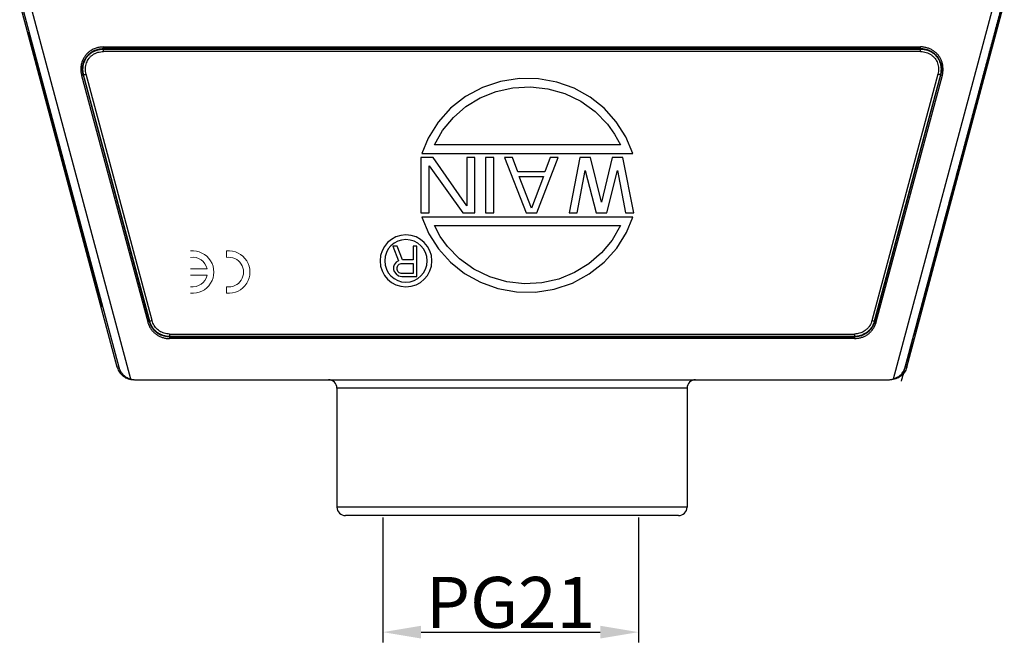
# Model space of a CAD drawing. Units: millimetres. Extents: x 2068 to 2656, y 631 to 1047.
# Drawn here: x 2143 to 2259, y 795 to 868 of the extents above; entities that cross this region are included whole.
import ezdxf

# ---------------------------------------------------------------- set-up
doc = ezdxf.new("R2010")
doc.units = ezdxf.units.MM
doc.header["$LTSCALE"] = 65.395
doc.header["$PDMODE"] = 3
doc.header["$PDSIZE"] = 8
doc.layers.get('0').update_dxf_attribs({"linetype": 'CONTINUOUS', "lineweight": 30})
doc.layers.get('Defpoints').update_dxf_attribs({"linetype": 'CONTINUOUS'})
doc.layers.add('1', color=7, linetype='CONTINUOUS', true_color=0xffffff)
doc.layers.add('Dim', color=3, linetype='CONTINUOUS', lineweight=15)
doc.layers.add('TFR-TRI', color=7, linetype='CONTINUOUS')
doc.styles.add('Romans字体', font='romans.shx', dxfattribs={"width": 0.75})
doc.dimstyles.new('01', dxfattribs={"dimtxt": 5, "dimasz": 4.5, "dimexe": 1.2, "dimexo": 0.2, "dimgap": 0.5, "dimtad": 1, "dimdec": 1, "dimdsep": 46, "dimtxsty": 'Romans字体', "dimcen": 0, "dimclrd": 1, "dimclre": 6, "dimclrt": 4, "dimazin": 2, "dimtfac": 1, "dimtdec": 1, "dimtofl": 0, "dimtmove": 0, "dimatfit": 3, "dimfxl": 1, "dimtolj": 1, "dimtzin": 0, "dimarcsym": 0})

# ---------------------------------------------------------------- blocks, each defined once
blk = doc.blocks.new('*D16')
at = {"layer": 'Defpoints', "color": 0}
for p in [(2185.87, 809.62), (2215.94, 809.62), (2215.94, 795.91)]:
    blk.add_point(p, dxfattribs=at)
at = {"layer": 'Dim', "color": 6, "lineweight": -2}
for p, q in [((2185.87, 809.42), (2185.87, 794.71)), ((2215.94, 809.42), (2215.94, 794.71))]:
    blk.add_line(p, q, dxfattribs=at)
at = {"layer": 'Dim', "color": 1, "lineweight": -2}
blk.add_line((2190.37, 795.91), (2211.44, 795.91), dxfattribs=at)
at = {"layer": 'Dim', "color": 1}
for points in [[(2190.37, 796.66), (2190.37, 795.16), (2185.87, 795.91)], [(2211.44, 796.66), (2211.44, 795.16), (2215.94, 795.91)]]:
    blk.add_solid(points, dxfattribs=at)
at = {"layer": 'Dim', "color": 4, "insert": (2200.9, 799.41), "char_height": 6, "attachment_point": 5, "style": 'Romans字体'}
blk.add_mtext('\\A1;PG21', dxfattribs=at)
blk = doc.blocks.new('W')
at = {"layer": 'TFR-TRI', "color": 0, "linetype": 'Continuous'}
for p, q in [((8965.06, 935.73), (8962.92, 935.02)), ((8967.29, 936.08), (8965.06, 935.73)), ((8966.51, 934.99), (8968.57, 935.11)), ((8969.51, 936.05), (8967.29, 936.08)), ((8968.57, 935.11), (8970.63, 934.88)), ((8971.7, 935.65), (8969.51, 936.05)), ((8973.73, 934.93), (8971.7, 935.65)), ((8960.95, 933.95), (8959.18, 932.56)), ((8962.92, 935.02), (8960.95, 933.95)), ((8962.67, 933.79), (8964.54, 934.55)), ((8964.54, 934.55), (8966.51, 934.99)), ((8970.63, 934.88), (8972.64, 934.3)), ((8972.64, 934.3), (8974.52, 933.39)), ((8975.62, 933.88), (8973.73, 934.93)), ((8983.02, 934.26), (8981.22, 934.26)), ((8981.22, 934.26), (8981.22, 930.66)), ((8983.39, 934.18), (8983.02, 934.26)), ((8983.69, 933.95), (8983.39, 934.18)), ((8983.92, 933.65), (8983.69, 933.95)), ((8959.51, 931.48), (8961, 932.77)), ((8961, 932.77), (8962.67, 933.79)), ((8974.52, 933.39), (8976.2, 932.18)), ((8977.27, 932.56), (8975.62, 933.88)), ((8981.67, 932.73), (8981.67, 933.88)), ((8981.67, 933.88), (8983.09, 933.88)), ((8983.09, 932.73), (8981.67, 932.73)), ((8983.09, 933.88), (8983.32, 933.8)), ((8983.32, 932.81), (8983.09, 932.73)), ((8983.32, 933.8), (8983.47, 933.65)), ((8983.47, 932.96), (8983.32, 932.81)), ((8983.47, 933.65), (8983.54, 933.42)), ((8983.54, 933.19), (8983.47, 932.96)), ((8983.54, 933.42), (8983.54, 933.19)), ((8983.69, 932.58), (8983.92, 932.88)), ((8983.99, 933.42), (8983.92, 933.65)), ((8983.92, 932.88), (8983.99, 933.11)), ((8983.99, 933.11), (8983.99, 933.42)), ((8959.18, 932.56), (8957.71, 930.92)), ((8976.2, 932.18), (8977.64, 930.71)), ((8978.69, 930.99), (8977.27, 932.56)), ((8981.67, 930.66), (8981.67, 932.27)), ((8981.67, 932.27), (8982.94, 932.27)), ((8982.94, 932.27), (8983.54, 930.66)), ((8983.39, 932.42), (8983.69, 932.58)), ((8984.07, 930.66), (8983.39, 932.42)), ((8957.71, 930.92), (8956.55, 929.06)), ((8958.26, 929.97), (8959.51, 931.48)), ((8977.64, 930.71), (8978.48, 929.53)), ((8979.82, 929.21), (8978.69, 930.99)), ((8981.22, 930.66), (8981.67, 930.66)), ((8983.54, 930.66), (8984.07, 930.66)), ((8957.28, 928.26), (8958.26, 929.97)), ((8978.48, 929.53), (8979.17, 928.26)), ((8956.55, 929.06), (8955.82, 927.26)), ((8979.17, 928.26), (8957.28, 928.26)), ((8980.64, 927.26), (8979.82, 929.21)), ((8955.82, 927.26), (8980.64, 927.26)), ((8956.67, 926.76), (8955.72, 926.76)), ((8955.72, 926.76), (8956.98, 920.26)), ((8957.62, 921.78), (8956.67, 926.76)), ((8958.88, 926.76), (8957.62, 921.78)), ((8960.15, 926.76), (8958.88, 926.76)), ((8961.42, 921.78), (8960.15, 926.76)), ((8962.37, 926.76), (8961.42, 921.78)), ((8962.05, 920.26), (8963.32, 926.76)), ((8963.32, 926.76), (8962.37, 926.76)), ((8967.12, 926.76), (8964.59, 920.26)), ((8966.33, 922.47), (8967.76, 926.21)), ((8968.39, 926.76), (8967.12, 926.76)), ((8967.76, 926.21), (8969.18, 922.47)), ((8970.93, 920.26), (8968.39, 926.76)), ((8973.14, 926.76), (8972.19, 926.76)), ((8972.19, 926.76), (8972.19, 920.26)), ((8973.14, 920.26), (8973.14, 926.76)), ((8975.84, 926.76), (8974.41, 926.76)), ((8974.41, 926.76), (8974.41, 920.26)), ((8975.36, 925.93), (8979.32, 920.26)), ((8975.36, 920.26), (8975.36, 925.93)), ((8979.8, 921.23), (8975.84, 926.76)), ((8980.75, 926.76), (8979.8, 926.76)), ((8979.8, 926.76), (8979.8, 921.23)), ((8980.75, 920.26), (8980.75, 926.76)), ((8958.25, 920.26), (8959.52, 925.52)), ((8959.52, 925.52), (8960.79, 920.26)), ((8969.18, 922.47), (8966.33, 922.47)), ((8965.54, 920.26), (8966.17, 921.92)), ((8966.17, 921.92), (8969.34, 921.92)), ((8969.34, 921.92), (8969.98, 920.26)), ((8956.98, 920.26), (8958.25, 920.26)), ((8960.79, 920.26), (8962.05, 920.26)), ((8964.59, 920.26), (8965.54, 920.26)), ((8969.98, 920.26), (8970.93, 920.26)), ((8972.19, 920.26), (8973.14, 920.26)), ((8974.41, 920.26), (8975.36, 920.26)), ((8979.32, 920.26), (8980.75, 920.26)), ((8980.64, 919.76), (8955.82, 919.76)), ((8955.82, 919.76), (8956.63, 917.81)), ((8979.9, 917.97), (8980.64, 919.76)), ((8956.63, 917.81), (8957.77, 916.03)), ((8957.28, 918.76), (8979.17, 918.76)), ((8957.97, 917.49), (8957.28, 918.76)), ((8979.17, 918.76), (8978.2, 917.06)), ((8978.74, 916.1), (8979.9, 917.97)), ((8958.81, 916.32), (8957.97, 917.49)), ((8978.2, 917.06), (8976.94, 915.54)), ((8957.77, 916.03), (8959.18, 914.46)), ((8960.26, 914.84), (8958.81, 916.32)), ((8976.94, 915.54), (8975.46, 914.25)), ((8977.27, 914.46), (8978.74, 916.1)), ((8959.18, 914.46), (8960.84, 913.14)), ((8961.93, 913.63), (8960.26, 914.84)), ((8975.46, 914.25), (8973.78, 913.23)), ((8975.51, 913.07), (8977.27, 914.46)), ((8960.84, 913.14), (8962.72, 912.1)), ((8963.82, 912.72), (8961.93, 913.63)), ((8973.78, 913.23), (8971.91, 912.47)), ((8973.53, 912.01), (8975.51, 913.07)), ((8962.72, 912.1), (8964.76, 911.37)), ((8965.82, 912.15), (8963.82, 912.72)), ((8967.88, 911.92), (8965.82, 912.15)), ((8969.95, 912.03), (8967.88, 911.92)), ((8971.91, 912.47), (8969.95, 912.03)), ((8971.39, 911.29), (8973.53, 912.01)), ((8964.76, 911.37), (8966.94, 910.97)), ((8966.94, 910.97), (8969.16, 910.94)), ((8969.16, 910.94), (8971.39, 911.29))]:
    blk.add_line(p, q, dxfattribs=at)
for radius, start, end in [(3.05, 0, 180), (2.5, 0, 180), (3.05, 180, 0), (2.5, 180, 0)]:
    blk.add_arc((8982.52, 932.41), radius, start, end, dxfattribs=at)

msp = doc.modelspace()

# ---------------------------------------------------------------- linework, layer by layer
for p, q in [((2154.6, 827.1), (2143.13, 869.93)), ((2143.3, 869.98), (2154.79, 827.1)), ((2143.31, 869.98), (2154.8, 827.1)), ((2156.2, 825.69), (2144.48, 869.45)), ((2257.64, 869.45), (2245.92, 825.69)), ((2247.33, 827.1), (2258.82, 869.98)), ((2247.52, 827.1), (2258.99, 869.93)), ((2144.15, 866.46), (2144.22, 866.47)), ((2148.66, 849.62), (2144.15, 866.46)), ((2144.22, 866.47), (2152.82, 834.39)), ((2249.3, 834.39), (2257.9, 866.47)), ((2257.97, 866.46), (2253.46, 849.62)), ((2257.9, 866.47), (2257.97, 866.46)), ((2152.96, 864.78), (2249.14, 864.78)), ((2152.98, 864.53), (2152.97, 864.58)), ((2249.14, 864.58), (2152.97, 864.58)), ((2152.98, 864.53), (2249.14, 864.53)), ((2249.14, 864.53), (2249.14, 864.58)), ((2249.14, 864.24), (2152.99, 864.24)), ((2150.41, 861.43), (2158.19, 832.41)), ((2150.6, 861.48), (2158.37, 832.47)), ((2158.43, 832.49), (2150.65, 861.5)), ((2158.7, 832.57), (2150.93, 861.57)), ((2251.18, 861.56), (2243.41, 832.56)), ((2251.47, 861.5), (2243.69, 832.49)), ((2243.75, 832.47), (2251.52, 861.49)), ((2243.93, 832.42), (2251.71, 861.45)), ((2251.47, 861.5), (2251.52, 861.49)), ((2152.82, 834.39), (2152.82, 834.24)), ((2249.3, 834.24), (2249.3, 834.39)), ((2158.43, 832.49), (2158.37, 832.47)), ((2243.75, 832.47), (2243.69, 832.49)), ((2160.76, 830.99), (2241.36, 830.99)), ((2160.75, 830.7), (2160.75, 830.65)), ((2241.37, 830.7), (2160.75, 830.7)), ((2160.75, 830.65), (2241.37, 830.65)), ((2241.38, 830.45), (2160.75, 830.45)), ((2241.37, 830.7), (2241.37, 830.65)), ((2154.62, 827.05), (2154.6, 827.1)), ((2154.79, 827.1), (2154.6, 827.1)), ((2154.8, 827.1), (2154.62, 827.05)), ((2247.52, 827.1), (2247.33, 827.1)), ((2156.73, 825.62), (2198.98, 825.62)), ((2203.14, 825.62), (2245.39, 825.62)), ((2221.66, 824.62), (2180.46, 824.62)), ((2180.46, 824.62), (2180.46, 810.62)), ((2221.66, 824.62), (2221.66, 810.62)), ((2221.66, 810.62), (2180.46, 810.62)), ((2220.66, 809.62), (2181.46, 809.62))]:
    msp.add_line(p, q)
for centre, start, end in [((2179.46, 824.62), 0, 90), ((2222.66, 824.62), 90, 180), ((2181.46, 810.62), 180, 270), ((2220.66, 810.62), 270, 0)]:
    msp.add_arc(centre, 1, start, end)
for points, knots in [([(2246.88, 825.43), (2247.04, 826), (2247.34, 827.14), (2247.8, 828.85), (2248.26, 830.57), (2248.72, 832.28), (2249.18, 834), (2249.64, 835.71), (2250.1, 837.42), (2250.56, 839.14), (2251.01, 840.85), (2251.47, 842.56), (2251.93, 844.28), (2252.39, 845.99), (2252.85, 847.7), (2253.31, 849.42), (2253.77, 851.13), (2254.23, 852.84), (2254.69, 854.56), (2255.15, 856.27), (2255.61, 857.98), (2256.07, 859.7), (2256.52, 861.41), (2256.98, 863.12), (2257.44, 864.84), (2257.9, 866.55), (2258.36, 868.27), (2258.67, 869.41), (2258.82, 869.98)], [0, 0, 0, 0, 1.773953, 3.547907, 5.32186, 7.095814, 8.869767, 10.643721, 12.417674, 14.191628, 15.965581, 17.739535, 19.513488, 21.287442, 23.061395, 24.835349, 26.609302, 28.383256, 30.157209, 31.931163, 33.705116, 35.47907, 37.253023, 39.026977, 40.80093, 42.574883, 44.348835, 46.122757, 46.122757, 46.122757, 46.122757]), ([(2258.82, 869.98), (2258.16, 867.53), (2256.8, 862.44), (2254.68, 854.51), (2252.39, 845.97), (2249.92, 836.76), (2248.21, 830.4), (2247.33, 827.1)], [0, 0, 0, 0, 7.606972, 15.802987, 24.632929, 34.145471, 44.393431, 44.393431, 44.393431, 44.393431]), ([(2152.96, 864.78), (2152.87, 864.77), (2152.7, 864.75), (2152.45, 864.72), (2152.22, 864.68), (2152, 864.6), (2151.77, 864.5), (2151.52, 864.36), (2151.26, 864.18), (2151.01, 863.95), (2150.78, 863.67), (2150.59, 863.35), (2150.45, 863), (2150.35, 862.63), (2150.31, 862.24), (2150.33, 861.84), (2150.38, 861.57), (2150.41, 861.43)], [0, 0, 0, 0, 0.275908, 0.519521, 0.74922, 0.977362, 1.224445, 1.507568, 1.824101, 2.16855, 2.530639, 2.901591, 3.276942, 3.658911, 4.049773, 4.450805, 4.864037, 4.864037, 4.864037, 4.864037]), ([(2150.6, 861.48), (2150.57, 861.62), (2150.52, 861.88), (2150.51, 862.28), (2150.55, 862.65), (2150.65, 863), (2150.8, 863.33), (2151, 863.63), (2151.23, 863.9), (2151.51, 864.13), (2151.81, 864.31), (2152.15, 864.45), (2152.54, 864.55), (2152.83, 864.57), (2152.97, 864.58)], [0, 0, 0, 0, 0.412912, 0.805273, 1.17918, 1.541063, 1.902758, 2.257809, 2.610884, 2.97261, 3.323733, 3.674768, 4.071614, 4.521731, 4.521731, 4.521731, 4.521731]), ([(2150.65, 861.5), (2150.62, 861.64), (2150.57, 861.91), (2150.57, 862.31), (2150.62, 862.69), (2150.73, 863.04), (2150.89, 863.37), (2151.09, 863.67), (2151.35, 863.93), (2151.66, 864.16), (2152.03, 864.35), (2152.48, 864.49), (2152.81, 864.51), (2152.98, 864.53)], [0, 0, 0, 0, 0.427995, 0.826222, 1.204878, 1.570936, 1.930394, 2.288164, 2.649879, 3.027077, 3.439486, 3.907515, 4.421253, 4.421253, 4.421253, 4.421253]), ([(2152.97, 864.58), (2152.97, 864.6), (2152.97, 864.63), (2152.97, 864.7), (2152.97, 864.75), (2152.96, 864.78)], [0, 0, 0, 0, 0.0400029, 0.1087781, 0.1934684, 0.1934684, 0.1934684, 0.1934684]), ([(2152.99, 864.24), (2152.99, 864.28), (2152.99, 864.36), (2152.98, 864.45), (2152.98, 864.51), (2152.98, 864.53)], [0, 0, 0, 0, 0.1270226, 0.2301774, 0.2901806, 0.2901806, 0.2901806, 0.2901806]), ([(2251.71, 861.45), (2251.73, 861.56), (2251.77, 861.78), (2251.81, 862.12), (2251.78, 862.46), (2251.73, 862.81), (2251.61, 863.16), (2251.45, 863.49), (2251.24, 863.8), (2250.98, 864.08), (2250.67, 864.32), (2250.34, 864.51), (2249.96, 864.66), (2249.56, 864.75), (2249.28, 864.78), (2249.14, 864.78)], [0, 0, 0, 0, 0.351333, 0.668475, 1.004692, 1.368707, 1.734006, 2.110291, 2.483489, 2.859478, 3.244731, 3.631861, 4.029498, 4.442189, 4.863384, 4.863384, 4.863384, 4.863384]), ([(2249.14, 864.58), (2249.14, 864.6), (2249.14, 864.63), (2249.14, 864.7), (2249.14, 864.75), (2249.14, 864.78)], [0, 0, 0, 0, 0.0401093, 0.1088166, 0.1932008, 0.1932008, 0.1932008, 0.1932008]), ([(2249.14, 864.58), (2249.28, 864.58), (2249.55, 864.56), (2249.93, 864.47), (2250.28, 864.32), (2250.6, 864.14), (2250.88, 863.91), (2251.12, 863.64), (2251.31, 863.34), (2251.46, 863.02), (2251.56, 862.68), (2251.61, 862.31), (2251.6, 861.91), (2251.54, 861.64), (2251.52, 861.49)], [0, 0, 0, 0, 0.413565, 0.806088, 1.181493, 1.543994, 1.906595, 2.262636, 2.615998, 2.976406, 3.326124, 3.676451, 4.072202, 4.521296, 4.521296, 4.521296, 4.521296]), ([(2249.14, 864.53), (2249.28, 864.53), (2249.56, 864.5), (2249.96, 864.4), (2250.31, 864.25), (2250.62, 864.05), (2250.9, 863.81), (2251.13, 863.53), (2251.32, 863.22), (2251.46, 862.86), (2251.54, 862.45), (2251.56, 861.99), (2251.49, 861.67), (2251.47, 861.5)], [0, 0, 0, 0, 0.432065, 0.833168, 1.214093, 1.582146, 1.943148, 2.301504, 2.66303, 3.038905, 3.44919, 3.913992, 4.421248, 4.421248, 4.421248, 4.421248]), ([(2249.14, 864.24), (2249.14, 864.28), (2249.14, 864.36), (2249.14, 864.45), (2249.14, 864.51), (2249.14, 864.53)], [0, 0, 0, 0, 0.1265491, 0.2295975, 0.2897882, 0.2897882, 0.2897882, 0.2897882]), ([(2150.93, 861.57), (2150.91, 861.68), (2150.87, 861.9), (2150.85, 862.24), (2150.89, 862.57), (2150.98, 862.89), (2151.11, 863.18), (2151.28, 863.44), (2151.49, 863.67), (2151.74, 863.87), (2152.02, 864.03), (2152.33, 864.15), (2152.66, 864.21), (2152.88, 864.23), (2152.99, 864.24)], [0, 0, 0, 0, 0.340251, 0.679422, 1.013264, 1.338429, 1.652271, 1.958979, 2.268989, 2.587462, 2.91247, 3.244803, 3.573205, 3.910001, 3.910001, 3.910001, 3.910001]), ([(2249.14, 864.24), (2249.25, 864.24), (2249.48, 864.22), (2249.81, 864.14), (2250.12, 864.02), (2250.4, 863.85), (2250.64, 863.65), (2250.85, 863.42), (2251.02, 863.16), (2251.15, 862.86), (2251.23, 862.55), (2251.27, 862.22), (2251.24, 861.89), (2251.2, 861.67), (2251.18, 861.56)], [0, 0, 0, 0, 0.34075, 0.680701, 1.015237, 1.340772, 1.654476, 1.960997, 2.271087, 2.589847, 2.914823, 3.246604, 3.5745, 3.909982, 3.909982, 3.909982, 3.909982]), ([(2150.41, 861.43), (2150.44, 861.44), (2150.49, 861.46), (2150.55, 861.47), (2150.59, 861.48), (2150.6, 861.48)], [0, 0, 0, 0, 0.0845577, 0.1532333, 0.1932007, 0.1932007, 0.1932007, 0.1932007]), ([(2150.65, 861.5), (2150.65, 861.5), (2150.64, 861.49), (2150.62, 861.49), (2150.61, 861.48), (2150.6, 861.48)], [0, 0, 0, 0, 0.01866334, 0.03736691, 0.05611173, 0.05611173, 0.05611173, 0.05611173]), ([(2150.65, 861.5), (2150.67, 861.5), (2150.73, 861.52), (2150.82, 861.54), (2150.89, 861.56), (2150.93, 861.57)], [0, 0, 0, 0, 0.0599483, 0.1629577, 0.2897363, 0.2897363, 0.2897363, 0.2897363]), ([(2251.47, 861.5), (2251.45, 861.5), (2251.39, 861.52), (2251.3, 861.54), (2251.22, 861.55), (2251.18, 861.56)], [0, 0, 0, 0, 0.0600932, 0.1630496, 0.2901796, 0.2901796, 0.2901796, 0.2901796]), ([(2251.52, 861.49), (2251.53, 861.49), (2251.57, 861.48), (2251.63, 861.46), (2251.68, 861.45), (2251.71, 861.45)], [0, 0, 0, 0, 0.0399976, 0.1087703, 0.1934663, 0.1934663, 0.1934663, 0.1934663]), ([(2149.06, 848.29), (2149.01, 848.46), (2148.92, 848.79), (2148.8, 849.27), (2148.68, 849.7), (2148.58, 850.09), (2148.48, 850.45), (2148.39, 850.77), (2148.31, 851.07), (2148.24, 851.34), (2148.17, 851.58), (2148.12, 851.8), (2148.06, 851.99), (2148.01, 852.17), (2147.97, 852.33), (2147.93, 852.47), (2147.9, 852.59), (2147.87, 852.69), (2147.85, 852.77), (2147.83, 852.84), (2147.82, 852.87), (2147.81, 852.92), (2147.82, 852.87), (2147.83, 852.84), (2147.84, 852.77), (2147.87, 852.69), (2147.89, 852.59), (2147.92, 852.46), (2147.96, 852.32), (2148, 852.16), (2148.05, 851.98), (2148.1, 851.78), (2148.16, 851.56), (2148.23, 851.31), (2148.3, 851.04), (2148.38, 850.74), (2148.47, 850.41), (2148.57, 850.05), (2148.67, 849.64), (2148.79, 849.2), (2148.92, 848.72), (2149.01, 848.38), (2149.06, 848.2)], [0, 0, 0, 0, 0.538842, 1.028994, 1.4749, 1.880723, 2.249932, 2.585581, 2.890403, 3.166776, 3.416687, 3.642371, 3.845696, 4.02789, 4.190039, 4.332979, 4.457437, 4.56353, 4.650463, 4.716836, 4.761923, 4.78484, 4.804115, 4.847794, 4.914393, 5.001728, 5.108936, 5.235153, 5.380393, 5.545234, 5.730549, 5.937497, 6.167357, 6.421901, 6.703349, 7.013906, 7.355961, 7.732324, 8.146136, 8.600959, 9.101087, 9.65115, 9.65115, 9.65115, 9.65115]), ([(2253.06, 848.2), (2253.11, 848.38), (2253.2, 848.71), (2253.32, 849.19), (2253.44, 849.63), (2253.55, 850.03), (2253.64, 850.39), (2253.73, 850.72), (2253.81, 851.02), (2253.88, 851.29), (2253.95, 851.53), (2254.01, 851.75), (2254.06, 851.95), (2254.11, 852.13), (2254.15, 852.29), (2254.19, 852.44), (2254.22, 852.56), (2254.25, 852.67), (2254.27, 852.75), (2254.29, 852.82), (2254.3, 852.86), (2254.31, 852.92), (2254.29, 852.84), (2254.28, 852.8), (2254.25, 852.71), (2254.23, 852.61), (2254.19, 852.49), (2254.16, 852.35), (2254.11, 852.2), (2254.06, 852.02), (2254.01, 851.82), (2253.95, 851.6), (2253.89, 851.36), (2253.81, 851.09), (2253.73, 850.79), (2253.64, 850.46), (2253.55, 850.1), (2253.44, 849.71), (2253.32, 849.27), (2253.2, 848.8), (2253.11, 848.46), (2253.06, 848.29)], [0, 0, 0, 0, 0.543929, 1.03885, 1.489245, 1.899329, 2.2726, 2.61213, 2.920675, 3.200622, 3.454011, 3.683012, 3.889577, 4.074959, 4.240295, 4.386468, 4.514163, 4.623688, 4.714855, 4.785537, 4.83511, 4.86326, 4.910324, 4.972631, 5.056626, 5.160911, 5.284641, 5.427608, 5.590163, 5.773185, 5.977724, 6.204994, 6.456666, 6.734952, 7.041957, 7.380011, 7.751843, 8.160506, 8.609456, 9.10284, 9.645138, 9.645138, 9.645138, 9.645138]), ([(2148.66, 849.62), (2148.82, 849.02), (2149.12, 847.88), (2149.56, 846.26), (2149.95, 844.8), (2150.31, 843.48), (2150.63, 842.29), (2150.92, 841.21), (2151.18, 840.24), (2151.41, 839.37), (2151.63, 838.58), (2151.82, 837.88), (2151.99, 837.25), (2152.14, 836.69), (2152.28, 836.19), (2152.39, 835.76), (2152.5, 835.38), (2152.58, 835.06), (2152.66, 834.79), (2152.72, 834.59), (2152.76, 834.41), (2152.78, 834.35), (2152.82, 834.22), (2152.82, 834.24)], [0, 0, 0, 0, 1.853188, 3.524235, 5.032628, 6.395174, 7.625919, 8.736639, 9.737948, 10.640332, 11.452373, 12.18088, 12.832163, 13.41159, 13.923537, 14.372469, 14.761684, 15.093497, 15.368894, 15.58758, 15.749723, 15.856731, 15.926616, 15.926616, 15.926616, 15.926616]), ([(2253.46, 849.62), (2253.3, 849.02), (2253, 847.88), (2252.56, 846.26), (2252.17, 844.8), (2251.81, 843.48), (2251.49, 842.29), (2251.2, 841.21), (2250.94, 840.24), (2250.7, 839.37), (2250.49, 838.58), (2250.3, 837.88), (2250.13, 837.25), (2249.98, 836.69), (2249.84, 836.19), (2249.73, 835.76), (2249.62, 835.38), (2249.53, 835.06), (2249.46, 834.79), (2249.4, 834.59), (2249.36, 834.41), (2249.34, 834.35), (2249.3, 834.22), (2249.3, 834.24)], [0, 0, 0, 0, 1.853512, 3.524766, 5.033273, 6.39585, 7.62661, 8.737275, 9.738768, 10.641331, 11.453417, 12.181931, 12.833193, 13.412563, 13.92442, 14.373344, 14.762602, 15.094411, 15.369702, 15.588242, 15.750181, 15.85699, 15.926575, 15.926575, 15.926575, 15.926575]), ([(2149.06, 848.2), (2149.11, 848.03), (2149.2, 847.7), (2149.32, 847.22), (2149.44, 846.79), (2149.54, 846.4), (2149.64, 846.04), (2149.73, 845.72), (2149.81, 845.42), (2149.88, 845.15), (2149.95, 844.91), (2150, 844.69), (2150.06, 844.5), (2150.11, 844.32), (2150.15, 844.16), (2150.19, 844.03), (2150.22, 843.91), (2150.25, 843.8), (2150.27, 843.72), (2150.29, 843.65), (2150.3, 843.62), (2150.31, 843.57), (2150.3, 843.62), (2150.29, 843.65), (2150.28, 843.72), (2150.25, 843.8), (2150.23, 843.9), (2150.2, 844.03), (2150.16, 844.17), (2150.12, 844.33), (2150.07, 844.51), (2150.02, 844.71), (2149.96, 844.93), (2149.89, 845.18), (2149.82, 845.45), (2149.74, 845.75), (2149.65, 846.08), (2149.55, 846.45), (2149.45, 846.85), (2149.33, 847.29), (2149.2, 847.77), (2149.11, 848.11), (2149.06, 848.29)], [0, 0, 0, 0, 0.538853, 1.029015, 1.47493, 1.880761, 2.249976, 2.585631, 2.890458, 3.166836, 3.416751, 3.642438, 3.845766, 4.027963, 4.190114, 4.333056, 4.457515, 4.56361, 4.650545, 4.716918, 4.762006, 4.784923, 4.804198, 4.847878, 4.914479, 5.001814, 5.109024, 5.235243, 5.380484, 5.545328, 5.730645, 5.937596, 6.16746, 6.422007, 6.70346, 7.014022, 7.356083, 7.732453, 8.146273, 8.601104, 9.101242, 9.651317, 9.651317, 9.651317, 9.651317]), ([(2253.06, 848.29), (2253.01, 848.11), (2252.92, 847.78), (2252.8, 847.3), (2252.68, 846.86), (2252.57, 846.46), (2252.48, 846.1), (2252.39, 845.77), (2252.31, 845.48), (2252.24, 845.2), (2252.17, 844.96), (2252.11, 844.74), (2252.06, 844.54), (2252.01, 844.36), (2251.97, 844.2), (2251.93, 844.06), (2251.9, 843.93), (2251.87, 843.83), (2251.85, 843.74), (2251.83, 843.67), (2251.82, 843.63), (2251.81, 843.57), (2251.83, 843.65), (2251.84, 843.69), (2251.87, 843.78), (2251.89, 843.88), (2251.93, 844), (2251.96, 844.14), (2252.01, 844.29), (2252.06, 844.47), (2252.11, 844.67), (2252.17, 844.89), (2252.23, 845.13), (2252.31, 845.4), (2252.39, 845.7), (2252.48, 846.03), (2252.57, 846.39), (2252.68, 846.78), (2252.8, 847.22), (2252.92, 847.7), (2253.01, 848.03), (2253.06, 848.2)], [0, 0, 0, 0, 0.543929, 1.03885, 1.489245, 1.899329, 2.2726, 2.61213, 2.920675, 3.200622, 3.454011, 3.683012, 3.889577, 4.074959, 4.240295, 4.386468, 4.514163, 4.623688, 4.714855, 4.785537, 4.83511, 4.86326, 4.910324, 4.972631, 5.056626, 5.160911, 5.284641, 5.427608, 5.590163, 5.773185, 5.977724, 6.204994, 6.456666, 6.734952, 7.041957, 7.380011, 7.751843, 8.160506, 8.609456, 9.10284, 9.645138, 9.645138, 9.645138, 9.645138]), ([(2158.37, 832.47), (2158.36, 832.46), (2158.33, 832.45), (2158.26, 832.43), (2158.22, 832.42), (2158.19, 832.41)], [0, 0, 0, 0, 0.0399944, 0.1087457, 0.1933877, 0.1933877, 0.1933877, 0.1933877]), ([(2158.19, 832.41), (2158.23, 832.29), (2158.31, 832.04), (2158.5, 831.69), (2158.72, 831.38), (2158.99, 831.11), (2159.3, 830.88), (2159.63, 830.69), (2159.99, 830.56), (2160.37, 830.47), (2160.62, 830.45), (2160.75, 830.45)], [0, 0, 0, 0, 0.3903, 0.781441, 1.166748, 1.547112, 1.924609, 2.304877, 2.689015, 3.074259, 3.457597, 3.457597, 3.457597, 3.457597]), ([(2160.75, 830.65), (2160.65, 830.65), (2160.44, 830.66), (2160.14, 830.72), (2159.85, 830.81), (2159.57, 830.94), (2159.3, 831.11), (2159.05, 831.32), (2158.83, 831.56), (2158.64, 831.83), (2158.49, 832.13), (2158.42, 832.36), (2158.37, 832.47)], [0, 0, 0, 0, 0.308814, 0.616958, 0.917856, 1.218605, 1.544516, 1.870265, 2.191218, 2.514209, 2.854279, 3.215731, 3.215731, 3.215731, 3.215731]), ([(2158.7, 832.57), (2158.66, 832.56), (2158.59, 832.54), (2158.5, 832.51), (2158.45, 832.49), (2158.43, 832.49)], [0, 0, 0, 0, 0.1269523, 0.2300711, 0.290065, 0.290065, 0.290065, 0.290065]), ([(2160.75, 830.7), (2160.63, 830.7), (2160.37, 830.73), (2160.01, 830.81), (2159.67, 830.95), (2159.37, 831.13), (2159.11, 831.34), (2158.88, 831.58), (2158.69, 831.85), (2158.54, 832.16), (2158.47, 832.38), (2158.43, 832.49)], [0, 0, 0, 0, 0.382388, 0.759912, 1.125867, 1.475009, 1.806106, 2.128175, 2.450775, 2.799749, 3.144831, 3.144831, 3.144831, 3.144831]), ([(2160.76, 830.99), (2160.65, 830.99), (2160.44, 831.01), (2160.14, 831.08), (2159.85, 831.19), (2159.58, 831.34), (2159.33, 831.53), (2159.12, 831.75), (2158.94, 832), (2158.8, 832.28), (2158.74, 832.48), (2158.7, 832.57)], [0, 0, 0, 0, 0.314532, 0.624486, 0.932044, 1.239137, 1.547583, 1.857357, 2.167384, 2.471337, 2.780654, 2.780654, 2.780654, 2.780654]), ([(2243.41, 832.56), (2243.39, 832.46), (2243.31, 832.26), (2243.17, 831.98), (2242.98, 831.73), (2242.76, 831.51), (2242.52, 831.32), (2242.25, 831.18), (2241.96, 831.07), (2241.66, 831.01), (2241.46, 831), (2241.36, 830.99)], [0, 0, 0, 0, 0.317098, 0.63131, 0.943332, 1.2534, 1.561185, 1.867783, 2.17431, 2.469483, 2.780698, 2.780698, 2.780698, 2.780698]), ([(2243.69, 832.49), (2243.66, 832.37), (2243.58, 832.13), (2243.4, 831.81), (2243.18, 831.52), (2242.93, 831.27), (2242.66, 831.07), (2242.37, 830.92), (2242.06, 830.8), (2241.72, 830.72), (2241.49, 830.71), (2241.37, 830.7)], [0, 0, 0, 0, 0.374764, 0.745618, 1.107021, 1.454244, 1.786554, 2.111034, 2.438324, 2.793091, 3.144575, 3.144575, 3.144575, 3.144575]), ([(2243.75, 832.47), (2243.72, 832.37), (2243.65, 832.17), (2243.51, 831.89), (2243.34, 831.63), (2243.14, 831.39), (2242.91, 831.18), (2242.64, 831), (2242.35, 830.85), (2242.05, 830.74), (2241.72, 830.67), (2241.49, 830.66), (2241.37, 830.65)], [0, 0, 0, 0, 0.316327, 0.63229, 0.938451, 1.244542, 1.564387, 1.883754, 2.207927, 2.534805, 2.864598, 3.215796, 3.215796, 3.215796, 3.215796]), ([(2241.38, 830.45), (2241.51, 830.47), (2241.77, 830.48), (2242.15, 830.57), (2242.51, 830.7), (2242.85, 830.89), (2243.15, 831.13), (2243.41, 831.4), (2243.64, 831.71), (2243.81, 832.06), (2243.9, 832.3), (2243.93, 832.42)], [0, 0, 0, 0, 0.388596, 0.779556, 1.165659, 1.546846, 1.925093, 2.30592, 2.689968, 3.074663, 3.457589, 3.457589, 3.457589, 3.457589]), ([(2243.69, 832.49), (2243.67, 832.49), (2243.62, 832.51), (2243.53, 832.53), (2243.45, 832.55), (2243.41, 832.57)], [0, 0, 0, 0, 0.059963, 0.1629821, 0.2897625, 0.2897625, 0.2897625, 0.2897625]), ([(2243.93, 832.42), (2243.91, 832.43), (2243.86, 832.44), (2243.79, 832.46), (2243.76, 832.47), (2243.75, 832.47)], [0, 0, 0, 0, 0.0845411, 0.1532206, 0.1931924, 0.1931924, 0.1931924, 0.1931924]), ([(2160.76, 830.99), (2160.76, 830.95), (2160.76, 830.87), (2160.75, 830.78), (2160.75, 830.72), (2160.75, 830.7)], [0, 0, 0, 0, 0.1267436, 0.229677, 0.2897806, 0.2897806, 0.2897806, 0.2897806]), ([(2241.36, 830.99), (2241.36, 830.95), (2241.36, 830.87), (2241.37, 830.78), (2241.37, 830.72), (2241.37, 830.7)], [0, 0, 0, 0, 0.126955, 0.2300738, 0.2900662, 0.2900662, 0.2900662, 0.2900662]), ([(2160.75, 830.65), (2160.75, 830.63), (2160.75, 830.6), (2160.75, 830.53), (2160.75, 830.48), (2160.75, 830.45)], [0, 0, 0, 0, 0.040073, 0.1087061, 0.1931928, 0.1931928, 0.1931928, 0.1931928]), ([(2241.37, 830.65), (2241.37, 830.63), (2241.37, 830.6), (2241.38, 830.53), (2241.38, 830.48), (2241.38, 830.45)], [0, 0, 0, 0, 0.0400034, 0.108751, 0.1933909, 0.1933909, 0.1933909, 0.1933909]), ([(2154.63, 827.03), (2154.68, 826.84), (2154.86, 826.47), (2155.3, 826), (2155.88, 825.69), (2156.32, 825.62), (2156.54, 825.62)], [0, 0, 0, 0, 0.576587, 1.228183, 1.879793, 2.531418, 2.531418, 2.531418, 2.531418]), ([(2154.79, 827.1), (2154.82, 826.98), (2154.91, 826.76), (2155.08, 826.46), (2155.29, 826.21), (2155.52, 826.01), (2155.75, 825.86), (2155.98, 825.76), (2156.13, 825.71), (2156.2, 825.69)], [0, 0, 0, 0, 0.361823, 0.711512, 1.03947, 1.339744, 1.613436, 1.862067, 2.087577, 2.087577, 2.087577, 2.087577]), ([(2247.49, 827.03), (2247.44, 826.84), (2247.26, 826.47), (2246.82, 826), (2246.24, 825.69), (2245.8, 825.62), (2245.58, 825.62)], [0, 0, 0, 0, 0.576587, 1.228183, 1.879793, 2.531418, 2.531418, 2.531418, 2.531418]), ([(2245.92, 825.69), (2246.04, 825.72), (2246.28, 825.81), (2246.62, 826.02), (2246.93, 826.31), (2247.18, 826.67), (2247.29, 826.95), (2247.33, 827.1)], [0, 0, 0, 0, 0.381739, 0.77784, 1.196703, 1.629684, 2.085859, 2.085859, 2.085859, 2.085859]), ([(2247.33, 827.1), (2247.29, 826.95), (2247.18, 826.67), (2246.93, 826.31), (2246.62, 826.02), (2246.28, 825.81), (2246.04, 825.72), (2245.92, 825.69)], [0, 0, 0, 0, 0.457553, 0.891322, 1.310283, 1.705705, 2.085863, 2.085863, 2.085863, 2.085863]), ([(2156.2, 825.69), (2156.26, 825.67), (2156.38, 825.64), (2156.55, 825.62), (2156.67, 825.62), (2156.73, 825.62)], [0, 0, 0, 0, 0.1778553, 0.3557109, 0.5335669, 0.5335669, 0.5335669, 0.5335669]), ([(2198.98, 825.61), (2199.45, 825.61), (2200.37, 825.61), (2201.75, 825.61), (2202.67, 825.61), (2203.14, 825.61)], [0, 0, 0, 0, 1.384357, 2.767791, 4.152148, 4.152148, 4.152148, 4.152148]), ([(2245.39, 825.62), (2245.45, 825.62), (2245.57, 825.62), (2245.68, 825.64), (2245.74, 825.65)], [0, 0, 0, 0, 0.1778523, 0.3557043, 0.3557043, 0.3557043, 0.3557043])]:
    msp.add_open_spline(points, degree=3, knots=knots)
for points in [[(2154.6, 827.1), (2154.61, 827.07), (2154.62, 827.05), (2154.63, 827.03)], [(2247.52, 827.1), (2247.51, 827.07), (2247.5, 827.05), (2247.49, 827.03)], [(2245.74, 825.65), (2245.8, 825.66), (2245.86, 825.67), (2245.92, 825.69)]]:
    msp.add_open_spline(points, degree=3)
at = {"layer": '1', "color": 0, "linetype": 'Continuous', "lineweight": 20}
for p, q in [((2167.47, 840.02), (2167.47, 840.77)), ((2163.22, 838.66), (2165.18, 838.66)), ((2165.18, 837.91), (2163.22, 837.91)), ((2167.47, 835.8), (2167.47, 836.55))]:
    msp.add_line(p, q, dxfattribs=at)
for centre, radius, start, end in [((2163.47, 838.28), 2.5, 264.2608, 95.7392), ((2163.47, 838.28), 1.75, 12.3736, 98.2132), ((2167.72, 838.28), 2.5, 264.2608, 95.7392), ((2167.72, 838.28), 1.75, 261.7868, 98.2132), ((2163.47, 838.28), 1.75, 261.7868, 347.6264)]:
    msp.add_arc(centre, radius, start, end, dxfattribs=at)

# ---------------------------------------------------------------- block references
at = {"rotation": 180}
msp.add_blockref('W', (11171.1, 1772.01), dxfattribs=at)

# ---------------------------------------------------------------- dimensions: what is measured, and where the dimension line sits
at = {"layer": 'Dim'}
dim = msp.add_linear_dim(base=(2215.94, 795.91), p1=(2185.87, 809.62), p2=(2215.94, 809.62), text='PG21', dimstyle='01', override={"dimtxt": 6, "dimfxl": 0.2}, dxfattribs=at)
dim.commit()
dim.dimension.update_dxf_attribs({"geometry": '*D16', "text_midpoint": (2200.9, 799.41)})

doc.saveas('drawing.dxf')
